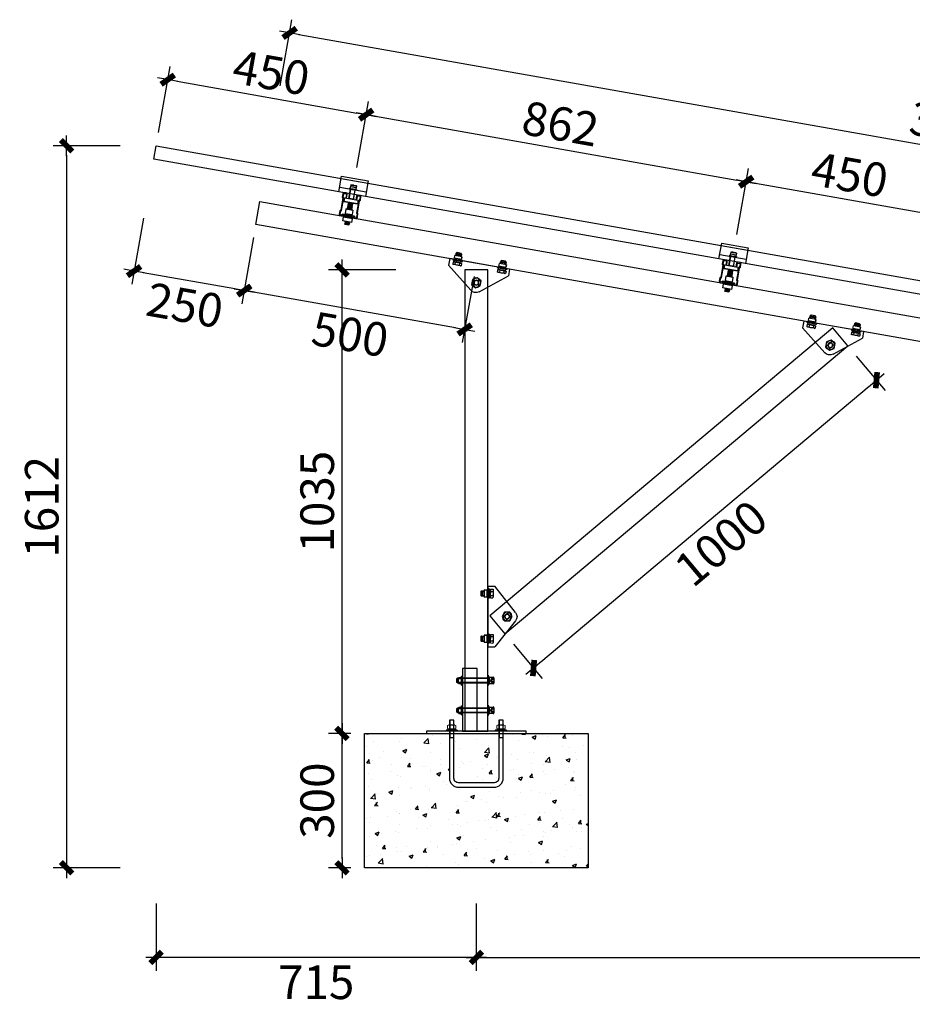
# Model space of a CAD drawing. Units: millimetres. Extents: x -51809 to 346867, y -70840 to 38925.
# Drawn here: x 152638 to 154632, y -65718 to -63520 of the extents above; entities that cross this region are included whole.
import ezdxf

# ---------------------------------------------------------------- set-up
doc = ezdxf.new("R2010")
doc.units = ezdxf.units.MM
doc.linetypes.add('DASHED', pattern=[19.05, 12.7, -6.35])
for name, color, linetype in [('0-A-导轨', 6, 'Continuous'), ('0-A-组件', 4, 'Continuous'), ('支架', 7, 'Continuous')]:
    doc.layers.add(name, color=color, linetype=linetype)
doc.styles.add('CCD-DIM', font='simplex.shx', dxfattribs={"width": 0.75})
doc.dimstyles.new('CCD_25', dxfattribs={"dimscale": 25, "dimtxt": 2.5, "dimasz": 0.7, "dimexe": 1, "dimexo": 1, "dimgap": 0.6, "dimtad": 1, "dimdec": 0, "dimzin": 0, "dimdsep": 46, "dimtxsty": 'CCD-DIM', "dimblk": 'CCD_Dimension_Tick', "dimcen": 0.125, "dimclrd": 8, "dimclre": 8, "dimclrt": 50, "dimadec": 0, "dimazin": 0, "dimtfac": 1, "dimtdec": 0, "dimtix": 1, "dimtmove": 2, "dimatfit": 2, "dimldrblk": 'CCD_Leader_Dot', "dimfxl": 4, "dimfxlon": 1, "dimtvp": 1, "dimtolj": 1, "dimtzin": 0, "dimarcsym": 0})

# ---------------------------------------------------------------- blocks, each defined once
blk = doc.blocks.new('yakuai')
at = {"color": 8}
for p, q in [((-30, 46), (30, 46)), ((-30, 11), (-30, 46)), ((30, 46), (30, 11)), ((-30, 41), (30, 41)), ((-8, 22.7), (-8, 22.2)), ((-8, 22.2), (-8, 21)), ((-6.4, 30.4), (-6.4, 23)), ((-6.2, 26.7), (6.5, 26.7)), ((-2, 30.8), (-5.1, 30.3)), ((-5.1, 30.3), (-2, 29.9)), ((0.1, 30.8), (-2, 30.8)), ((-2, 29.9), (0, 29.8)), ((-0.1, 30.8), (2, 30.8)), ((2, 29.9), (0, 29.8)), ((2, 30.8), (5, 30.4)), ((5, 30.4), (2, 29.9)), ((6.4, 30.4), (6.4, 23.1)), ((6.4, 22.8), (6.4, 23.1)), ((7.8, 22.7), (7.8, 22.2)), ((7.8, 21), (7.8, 22.2)), ((-30, 21), (30, 21)), ((30, 11), (-30, 11)), ((-15.3, 0), (15.3, 0)), ((-15.3, 0), (-15.3, -8.5)), ((-5.4, 0), (-5.4, 21)), ((-4.6, 2.2), (-5.4, 1.2)), ((-5.4, 1.2), (-4.6, 0.5)), ((-4.6, 0.5), (-5, 0)), ((-4.6, 2.2), (-4.6, 21)), ((4.4, 21), (4.4, 2.2)), ((4.4, 2.2), (5.2, 1.2)), ((5.2, 1.2), (4.4, 0.5)), ((4.4, 0.5), (4.8, 0)), ((5.2, 0), (5.2, 21)), ((-15.3, -8.5), (15.3, -8.5)), ((-5.3, -8.5), (-5.4, -8.5)), ((-5.4, -8.5), (-4.6, -9.2)), ((-4.6, -9.2), (-5.4, -10.1)), ((-5.4, -10.2), (-4.6, -10.9)), ((-4.6, -10.9), (-5.4, -11.9)), ((-5.4, -11.9), (-4.6, -12.5)), ((-4.6, -12.5), (-5.4, -13.5)), ((-5.4, -13.5), (-4.6, -14.1)), ((-4.6, -14.1), (-5.4, -15.1)), ((-5.4, -15.1), (-4.6, -15.8)), ((-4.6, -15.8), (-5.4, -16.8)), ((-5.4, -16.8), (-4.6, -17.4)), ((-4.6, -17.4), (-5.4, -18.4)), ((-5.4, -18.4), (-4.6, -19)), ((-4.6, -19), (-5.4, -20)), ((-5.4, -20), (-4.6, -20.7)), ((-4.6, -20.7), (-5.4, -21.7)), ((-5.4, -21.7), (-4.6, -22.3)), ((5.2, -8.5), (4.4, -9.2)), ((4.4, -9.2), (5.2, -10.1)), ((5.2, -10.2), (4.4, -10.9)), ((4.4, -10.9), (5.2, -11.9)), ((5.2, -11.9), (4.4, -12.5)), ((4.4, -12.5), (5.2, -13.5)), ((5.2, -13.5), (4.4, -14.1)), ((4.4, -14.1), (5.2, -15.1)), ((5.2, -15.1), (4.4, -15.8)), ((4.4, -15.8), (5.2, -16.8)), ((5.2, -16.8), (4.4, -17.4)), ((4.4, -17.4), (5.2, -18.4)), ((5.2, -18.4), (4.4, -19)), ((4.4, -19), (5.2, -20)), ((5.2, -20), (4.4, -20.7)), ((4.4, -20.7), (5.2, -21.7)), ((5.2, -21.7), (4.4, -22.3)), ((5.2, -8.5), (5.2, -8.5)), ((15.3, 0), (15.3, -8.5))]:
    blk.add_line(p, q, dxfattribs=at)
blk.add_lwpolyline([(-15.3, 0), (15.3, 0), (15.3, -8.5), (-15.3, -8.5)], close=True, dxfattribs=at)
for centre, radius, start, end in [((-0.1, 25.9), 25.3, 257.9346, 282.0654), ((-0.1, 11.6), 20.8, 255.2374, 284.7626), ((-0.1, 19.2), 29.9, 259.8022, 280.1978), ((-0.1, 8.2), 20.8, 255.2374, 284.7626), ((-0.1, 6.6), 20.8, 255.2374, 284.7626), ((-0.1, 5), 20.8, 255.2374, 284.7626), ((-0.1, 3.3), 20.8, 255.2374, 284.7626), ((-0.1, 1.7), 20.8, 255.2374, 284.7626), ((-0.2, 0.1), 20.8, 255.2374, 284.7626), ((-0.2, -1.6), 20.8, 255.2374, 284.7626)]:
    blk.add_arc(centre, radius, start, end, dxfattribs=at)
for centre, major_axis, ratio, start_param, end_param in [((0, 23), (6.36, 0.02), 0.085172, 3.09693, 6.326498), ((0, 30.4), (-6.36, 0), 0.085182, 4.712409, 10.995574), ((-0.1, -22.3), (-4.52, 0), 0.037029, 4.712389, 10.995574)]:
    blk.add_ellipse(centre, major_axis=major_axis, ratio=ratio, start_param=start_param, end_param=end_param, dxfattribs=at)
blk.add_spline([(-6.4, 23), (-7.6, 22.9), (0.6, 21.9), (7.5, 22.8), (6.4, 22.8)], degree=3, dxfattribs=at)
blk.add_open_spline([(-8, 22.2), (-7.8, 21.1), (0, 20.8), (7.7, 21.4), (7.8, 22.2)], degree=3, knots=[2.084309, 2.084309, 2.084309, 2.084309, 8.506412, 13.953674, 13.953674, 13.953674, 13.953674], dxfattribs=at)
blk = doc.blocks.new('M10X30neiliu  suyi')
at = {"color": 8}
for p, q in [((85680, 250886.3), (85680, 250888.4)), ((85708.1, 250888.4), (85680, 250888.4)), ((85680, 250886.3), (85708.1, 250886.3)), ((85686.3, 250900.4), (85686.3, 250891)), ((85701.7, 250900.4), (85686.3, 250900.4)), ((85686.3, 250891), (85701.7, 250891)), ((85701.5, 250901), (85686.6, 250901)), ((85700.9, 250901.2), (85687.2, 250901.2)), ((85701.7, 250900.4), (85701.7, 250891)), ((85708.1, 250886.3), (85708.1, 250888.4)), ((85704.6, 250882.3), (85683.7, 250882.3)), ((85683.7, 250873.9), (85683.7, 250882.3)), ((85704.6, 250873.9), (85683.7, 250873.9)), ((85689.3, 250873.9), (85688.8, 250873.3)), ((85688.8, 250873.3), (85689.7, 250872.6)), ((85689.7, 250872.6), (85688.8, 250871.6)), ((85688.8, 250871.6), (85689.7, 250870.9)), ((85689.7, 250870.9), (85688.8, 250869.9)), ((85688.8, 250869.9), (85689.7, 250869.2)), ((85689.7, 250869.2), (85688.8, 250868.2)), ((85688.8, 250868.2), (85689.6, 250867.5)), ((85688.8, 250868.2), (85699.4, 250868.2)), ((85699.4, 250873.3), (85698.6, 250872.6)), ((85698.6, 250872.6), (85699.4, 250871.6)), ((85699.4, 250871.6), (85698.6, 250870.9)), ((85698.6, 250870.9), (85699.4, 250869.9)), ((85699.4, 250869.9), (85698.6, 250869.2)), ((85698.6, 250869.2), (85699.4, 250868.2)), ((85699.4, 250868.2), (85698.7, 250867.5)), ((85699, 250873.9), (85699.4, 250873.3)), ((85704.6, 250873.9), (85704.6, 250882.3))]:
    blk.add_line(p, q, dxfattribs=at)
at = {"color": 8, "linetype": 'Continuous'}
for p, q in [((85686.3, 250891), (85701.7, 250891)), ((85701.7, 250888.4), (85686.3, 250888.4)), ((85686.7, 250888.4), (85686.7, 250891)), ((85694, 250891), (85692.5, 250888.4)), ((85694, 250888.4), (85695.5, 250891)), ((85701.5, 250891), (85701.5, 250888.4))]:
    blk.add_line(p, q, dxfattribs=at)
at = {"color": 8}
for centre, start, end in [((85694.1, 250893.3), 255.1272, 284.8728), ((85694.1, 250891.5), 255.1272, 284.8728), ((85694.1, 250889.8), 255.1272, 284.8728), ((85694.2, 250888.1), 254.9546, 284.5862)]:
    blk.add_arc(centre, 20.6, start, end, dxfattribs=at)
at = {"color": 8, "extrusion": (0, 0, -1)}
for centre, major_axis, start_param, end_param in [((85687.2, 250900.4), (-0.312, 0.772), 5.096361, 6.667158), ((85700.9, 250900.4), (0.772, 0.312), -1.186824, 0.383972)]:
    blk.add_ellipse(centre, major_axis=major_axis, ratio=1, start_param=start_param, end_param=end_param, dxfattribs=at)
at = {"color": 8}
blk.add_ellipse((85694.1, 250867.5), major_axis=(-4.54, 0.02), ratio=0.03692, start_param=4.712389, end_param=10.995574, dxfattribs=at)
blk = doc.blocks.new('DAOGUI YAKUAI')
at = {"layer": '0-A-导轨'}
blk.add_lwpolyline([(17, -70.2), (18.5, -72.2), (18.5, -79, -0.414214), (17.5, -80), (-17.5, -80, -0.414214), (-18.5, -79), (-18.5, -72.2), (-17, -70.2), (-17, -41.8), (-18.5, -39.8), (-18.5, -33, -0.414214), (-17.5, -32), (-13.5, -32, -0.414214), (-12.5, -33), (-12.5, -41), (-10.5, -41), (-10.5, -33, 0.414278), (-13.5, -30), (-17.5, -30, 0.414147), (-20.5, -33), (-20.5, -40.5), (-19, -42.5), (-19, -69.5), (-20.5, -71.5), (-20.5, -79, 0.414214), (-17.5, -82), (17.5, -82, 0.414214), (20.5, -79), (20.5, -71.5), (19, -69.5), (19, -42.5), (20.5, -40.5), (20.5, -33, 0.414214), (17.5, -30), (13.5, -30, 0.414214), (10.5, -33), (10.5, -41), (12.5, -41), (12.5, -33, -0.414214), (13.5, -32), (17.5, -32, -0.414214), (18.5, -33), (18.5, -39.8), (17, -41.8), (17, -70.2)], format="xyb", dxfattribs=at)
for name, p in [('yakuai', (0, -41)), ('M10X30neiliu  suyi', (-85694, -250966.3))]:
    blk.add_blockref(name, p)
blk = doc.blocks.new('CCD_Dimension_Tick')
at = {"color": 0, "linetype": 'ByBlock'}
for p, q in [((-1.09, 0), (0, 0)), ((0, 0), (1.09, 0))]:
    blk.add_line(p, q, dxfattribs=at)
at = {"color": 0, "linetype": 'Continuous', "const_width": 0.608}
blk.add_lwpolyline([(-0.61, -0.61), (0.61, 0.61)], dxfattribs=at)
blk = doc.blocks.new('*D2636')
at = {"color": 8, "lineweight": -2, "transparency": 16777216}
for p, q in [((152948.3, -63771.5), (152974.3, -63623.8)), ((152989.8, -63657), (153391.6, -63727.9)), ((153391.4, -63849.7), (153417.5, -63702))]:
    blk.add_line(p, q, dxfattribs=at)
at = {"layer": 'Defpoints', "color": 0, "transparency": 16777216}
for p in [(153412.3, -63731.5), (152943.1, -63801.1), (153386.2, -63879.2)]:
    blk.add_point(p, dxfattribs=at)
at = {"color": 8, "lineweight": -2, "transparency": 16777216, "xscale": 21, "yscale": 21, "zscale": 21}
for p, rotation in [((152969.1, -63653.4), 169.9999999998568), ((153412.3, -63731.5), 349.9999999998569)]:
    blk.add_blockref('CCD_Dimension_Tick', p, dxfattribs=dict(at, rotation=rotation))
at = {"color": 3, "transparency": 16777216, "insert": (153200.3, -63637.8), "char_height": 75, "attachment_point": 5, "rotation": 350, "style": 'CCD-DIM'}
blk.add_mtext('\\A1;450', dxfattribs=at)
blk = doc.blocks.new('CCD_Leader_Dot')
at = {"color": 0, "linetype": 'ByBlock'}
blk.add_line((-5, 0), (-10, 0), dxfattribs=at)
at = {"color": 0, "linetype": 'ByBlock', "const_width": 5}
blk.add_lwpolyline([(-2.5, 0, 1), (2.5, 0, 1)], format="xyb", close=True, dxfattribs=at)
blk = doc.blocks.new('*D2637')
at = {"color": 8, "lineweight": -2, "transparency": 16777216}
for p, q in [((153391.4, -63849.7), (153417.5, -63702)), ((153433, -63735.1), (154240.5, -63877.5)), ((154240.3, -63999.4), (154266.4, -63851.6))]:
    blk.add_line(p, q, dxfattribs=at)
at = {"layer": 'Defpoints', "color": 0, "transparency": 16777216}
for p in [(153386.2, -63879.2), (154261.2, -63881.2), (154235.1, -64028.9)]:
    blk.add_point(p, dxfattribs=at)
at = {"color": 8, "lineweight": -2, "transparency": 16777216, "xscale": 21, "yscale": 21, "zscale": 21}
for p, rotation in [((153412.3, -63731.5), 169.9999999998568), ((154261.2, -63881.2), 349.9999999998569)]:
    blk.add_blockref('CCD_Dimension_Tick', p, dxfattribs=dict(at, rotation=rotation))
at = {"color": 3, "transparency": 16777216, "insert": (153846.4, -63751.7), "char_height": 75, "attachment_point": 5, "rotation": 350, "style": 'CCD-DIM'}
blk.add_mtext('\\A1;862', dxfattribs=at)
blk = doc.blocks.new('*D2638')
at = {"color": 8, "lineweight": -2, "transparency": 16777216}
for p, q in [((154240.3, -63999.4), (154266.4, -63851.6)), ((154281.9, -63884.8), (154683.7, -63955.7)), ((154683.5, -64077.5), (154709.6, -63929.8))]:
    blk.add_line(p, q, dxfattribs=at)
at = {"layer": 'Defpoints', "color": 0, "transparency": 16777216}
for p in [(154704.3, -63959.3), (154235.1, -64028.9), (154678.3, -64107)]:
    blk.add_point(p, dxfattribs=at)
at = {"color": 8, "lineweight": -2, "transparency": 16777216, "xscale": 21, "yscale": 21, "zscale": 21}
for p, rotation in [((154261.2, -63881.2), 169.9999999998568), ((154704.3, -63959.3), 349.9999999998569)]:
    blk.add_blockref('CCD_Dimension_Tick', p, dxfattribs=dict(at, rotation=rotation))
at = {"color": 3, "transparency": 16777216, "insert": (154492.4, -63865.6), "char_height": 75, "attachment_point": 5, "rotation": 350, "style": 'CCD-DIM'}
blk.add_mtext('\\A1;450', dxfattribs=at)
blk = doc.blocks.new('A$C07D00795')
at = {"layer": '支架', "color": 8}
for p, q in [((-4.5, -4.5), (-4.5, -18.1)), ((4.5, -18.1), (4.5, -4.5))]:
    blk.add_line(p, q, dxfattribs=at)
for centre, start, end in [((0, -4.5), 360, 180), ((0, -18.1), 180, 360)]:
    blk.add_arc(centre, 4.53, start, end, dxfattribs=at)
blk = doc.blocks.new('A$C583B5F02')
at = {"color": 8, "lineweight": -3}
for p, q in [((-59.4, 51.1), (-43.4, 51.4)), ((-59.3, 45.4), (-59.4, 51.1)), ((-59.4, 51.1), (-59.3, 45.1)), ((-59.3, 45.1), (-43.3, 45.3)), ((-57.6, 56.9), (-56.1, 58.4)), ((-45.3, 57.1), (-57.6, 56.9)), ((-57.6, 56.9), (-57.5, 51.1)), ((-45.3, 54.7), (-57.6, 54.5)), ((-45.3, 54.5), (-57.6, 54.3)), ((-57.5, 45.1), (-57.5, 42.8)), ((-56.1, 58.4), (-46.9, 58.6)), ((-56.1, 58.4), (-56, 51.1)), ((-56, 45.1), (-55.9, 42.8)), ((-46.9, 58.6), (-46.8, 51.3)), ((-46.9, 58.6), (-45.3, 57.1)), ((-46.7, 45.2), (-46.7, 42.8)), ((-45.2, 51.3), (-45.3, 57.1)), ((-45.2, 42.8), (-45.2, 45.2)), ((-43.3, 45.3), (-43.4, 51.4)), ((41.6, 51.1), (57.5, 51.3)), ((41.7, 45.4), (41.6, 51.1)), ((41.6, 51.1), (41.7, 45.1)), ((41.7, 45.1), (57.6, 45.2)), ((43.3, 56.9), (44.8, 58.4)), ((55.6, 57.1), (43.3, 56.9)), ((43.3, 56.9), (43.4, 51.1)), ((55.6, 54.7), (43.3, 54.5)), ((55.7, 54.5), (43.4, 54.3)), ((43.4, 45.1), (43.5, 42.8)), ((44.8, 58.4), (54, 58.6)), ((44.8, 58.4), (44.9, 51.1)), ((45, 45.1), (45, 42.8)), ((54, 58.6), (54.2, 51.3)), ((54, 58.6), (55.6, 57.1)), ((54.2, 45.2), (54.2, 42.8)), ((55.7, 51.3), (55.6, 57.1)), ((55.8, 42.8), (55.7, 45.2)), ((57.6, 45.2), (57.5, 51.3)), ((-61.9, 42.1), (-61.9, 42.8)), ((-61.8, 40.1), (-61.9, 42.1)), ((-61.8, 40.1), (-51.6, 40.3)), ((-56.3, 36.9), (-61, 36.8)), ((-61, 36.8), (-60.9, 31.3)), ((-61, 36.8), (-60.9, 31.3)), ((-59.6, 30.9), (-60.9, 31.3)), ((-60.9, 31.3), (-58.5, 30.9)), ((-59.8, 37.5), (-59.8, 40.1)), ((-59.8, 37.5), (-43.4, 37.7)), ((-59.1, 37.5), (-59.7, 36.8)), ((-59.6, 30.9), (-58.5, 30.9)), ((-58.5, 30.9), (-56.2, 31.4)), ((-58.5, 30.9), (-56.2, 31.4)), ((-58.5, 30.9), (-51.4, 31)), ((-46.8, 37.1), (-56.3, 36.9)), ((-56.3, 36.9), (-56.2, 31.4)), ((-51.6, 40.3), (-41.3, 40.4)), ((-51.4, 31), (-44.3, 31.2)), ((-46.8, 37.1), (-46.7, 31.6)), ((-42.1, 37.1), (-46.8, 37.1)), ((-46.7, 31.6), (-44.3, 31.2)), ((-45.3, 42.2), (-45.3, 43.1)), ((-44.3, 31.2), (-42, 31.7)), ((-44.1, 37.7), (-43.5, 37.1)), ((-43.3, 37.7), (-43.3, 40.4)), ((-42.1, 37.1), (-42, 31.7)), ((-41.3, 40.4), (-41.4, 42.5)), ((39.1, 42.1), (39.1, 42.8)), ((39.1, 40.1), (39.1, 42.1)), ((39.1, 40.1), (49.4, 40.2)), ((44.7, 36.9), (40, 36.8)), ((40, 36.8), (40, 31.3)), ((41.3, 30.9), (40, 31.3)), ((40, 31.3), (42.4, 30.9)), ((41.2, 37.4), (41.1, 40.1)), ((41.2, 37.4), (57.5, 37.7)), ((41.3, 30.9), (42.4, 30.9)), ((41.4, 36.8), (42, 37.5)), ((42.4, 30.9), (44.8, 31.4)), ((42.4, 30.9), (49.5, 31)), ((54.2, 37.1), (44.7, 36.9)), ((44.7, 36.9), (44.8, 31.4)), ((49.4, 40.2), (59.6, 40.4)), ((49.5, 31), (56.6, 31.1)), ((54.2, 37.1), (54.2, 31.6)), ((58.9, 37.1), (54.2, 37.1)), ((54.2, 31.6), (56.6, 31.1)), ((56.6, 31.1), (59, 31.7)), ((56.6, 31.1), (57.7, 31.2)), ((56.8, 37.7), (57.5, 37.1)), ((57.7, 37.7), (57.5, 37.7)), ((57.7, 37.7), (57.6, 40.4)), ((59, 31.7), (57.7, 31.2)), ((58.9, 37.1), (59, 31.7)), ((59.6, 40.4), (59.6, 42.5))]:
    blk.add_line(p, q, dxfattribs=at)
at = {"color": 8}
for p, q in [((-67.9, 42.8), (67.9, 42.8)), ((-67.9, 42.8), (-67.9, 27.7)), ((-9.4, -18.8), (-67.9, 27.7)), ((9.4, -18.8), (67.9, 27.7)), ((67.9, 42.8), (67.9, 27.7))]:
    blk.add_line(p, q, dxfattribs=at)
at = {"color": 8, "lineweight": -3}
blk.add_lwpolyline([(9.8, 5.7), (9.8, -5.7), (0, -11.4), (-9.8, -5.7), (-9.8, 5.7), (0, 11.4)], close=True, dxfattribs=at)
for radius in [9.83, 5.53, 4.92, 4.92]:
    blk.add_circle((0, 0), radius, dxfattribs=at)
at = {"color": 8}
blk.add_arc((0, -7), 15.1, 231.5, 308.5, dxfattribs=at)
at = {"color": 8, "lineweight": -3}
for points, knots in [([(-56.2, 31.4), (-55.8, 31.4), (-54.2, 31.1), (-52.6, 31.1), (-51.4, 31)], [0, 0, 0, 0, 0.2530669, 1, 1, 1, 1]), ([(-51.4, 31), (-49.9, 31.2), (-48.3, 31.3), (-46.7, 31.6), (-46.7, 31.6)], [0, 0, 0, 0, 0.973005, 1, 1, 1, 1]), ([(44.8, 31.4), (45.2, 31.3), (46.7, 31.1), (48.3, 31.1), (49.5, 31)], [0, 0, 0, 0, 0.2530669, 1, 1, 1, 1]), ([(49.5, 31), (51.1, 31.1), (52.7, 31.3), (54.2, 31.6), (54.2, 31.6)], [0, 0, 0, 0, 0.973005, 1, 1, 1, 1])]:
    blk.add_open_spline(points, degree=3, knots=knots, dxfattribs=at)
blk = doc.blocks.new('螺母平垫弹垫侧视')
at = {"color": 8, "lineweight": 15}
for p, q in [((29555, -5487), (29555, -5442)), ((29559, -5491), (29666, -5491)), ((29559, -5508), (29559, -5491)), ((29655, -5437), (29570, -5437)), ((29655, -5491), (29570, -5491)), ((29584, -5487), (29584, -5442)), ((29596, -5508), (29612, -5491)), ((29612, -5508), (29629, -5491)), ((29640, -5487), (29640, -5442)), ((29666, -5491), (29666, -5508)), ((29669, -5487), (29669, -5442)), ((29534, -5524), (29692, -5524)), ((29666, -5508), (29559, -5508)), ((29692, -5508), (29692, -5524))]:
    blk.add_line(p, q, dxfattribs=at)
at = {"color": 8}
for q in [(29534, -5524), (29692, -5508)]:
    blk.add_line((29534, -5508), q, dxfattribs=at)
at = {"color": 8, "lineweight": 15}
for centre, major_axis, start_param, end_param in [((29570, -5463), (-17.9, 17.9), -1.380445, -0.190351), ((29570, -5466), (17.9, 17.9), 3.331944, 4.522038), ((29612, -5532), (66.8, 66.8), 0.481142, 1.089654), ((29612, -5397), (66.8, 66.8), 3.622735, 4.231247), ((29655, -5463), (-17.9, 17.9), -1.380445, -0.190351), ((29655, -5466), (17.9, 17.9), 3.331944, 4.522038)]:
    blk.add_ellipse(centre, major_axis=major_axis, ratio=1, start_param=start_param, end_param=end_param, dxfattribs=at)
blk = doc.blocks.new('*D2627')
at = {"color": 8, "lineweight": -2, "transparency": 16777216}
for p, q in [((153378.4, -65113), (153328.4, -65113)), ((153358.4, -65392), (153358.4, -65134)), ((153378.4, -65413), (153328.4, -65413))]:
    blk.add_line(p, q, dxfattribs=at)
at = {"layer": 'Defpoints', "color": 0, "transparency": 16777216}
for p in [(153358.4, -65113), (153408.4, -65113), (153408.4, -65413)]:
    blk.add_point(p, dxfattribs=at)
at = {"color": 8, "lineweight": -2, "transparency": 16777216, "xscale": 21, "yscale": 21, "zscale": 21}
for p, rotation in [((153358.4, -65113), 90), ((153358.4, -65413), 270)]:
    blk.add_blockref('CCD_Dimension_Tick', p, dxfattribs=dict(at, rotation=rotation))
at = {"color": 3, "transparency": 16777216, "insert": (153302.9, -65263), "char_height": 75, "attachment_point": 5, "rotation": 90, "style": 'CCD-DIM'}
blk.add_mtext('\\A1;300', dxfattribs=at)
blk = doc.blocks.new('*D2628')
at = {"color": 8, "lineweight": -2, "transparency": 16777216}
for p, q in [((153478.4, -64078), (153328.4, -64078)), ((153358.4, -65092), (153358.4, -64099)), ((153378.4, -65113), (153328.4, -65113))]:
    blk.add_line(p, q, dxfattribs=at)
at = {"layer": 'Defpoints', "color": 0, "transparency": 16777216}
for p in [(153358.4, -64078), (153632.4, -64078), (153408.4, -65113)]:
    blk.add_point(p, dxfattribs=at)
at = {"color": 8, "lineweight": -2, "transparency": 16777216, "xscale": 21, "yscale": 21, "zscale": 21}
for p, rotation in [((153358.4, -64078), 90), ((153358.4, -65113), 270)]:
    blk.add_blockref('CCD_Dimension_Tick', p, dxfattribs=dict(at, rotation=rotation))
at = {"color": 3, "transparency": 16777216, "insert": (153302.9, -64595.5), "char_height": 75, "attachment_point": 5, "rotation": 90, "style": 'CCD-DIM'}
blk.add_mtext('\\A1;1035', dxfattribs=at)
blk = doc.blocks.new('*D2630')
at = {"color": 8, "lineweight": -2, "transparency": 16777216}
for p, q in [((153658.4, -65493), (153658.4, -65643)), ((155947.1, -65493), (155947.1, -65643)), ((153679.4, -65613), (155926.1, -65613))]:
    blk.add_line(p, q, dxfattribs=at)
at = {"layer": 'Defpoints', "color": 0, "transparency": 16777216}
for p in [(153658.4, -65413), (155947.1, -65413), (155947.1, -65613)]:
    blk.add_point(p, dxfattribs=at)
at = {"color": 8, "lineweight": -2, "transparency": 16777216, "xscale": 21, "yscale": 21, "zscale": 21, "rotation": 180}
blk.add_blockref('CCD_Dimension_Tick', (153658.4, -65613), dxfattribs=at)
at = {"color": 8, "lineweight": -2, "transparency": 16777216, "xscale": 21, "yscale": 21, "zscale": 21}
blk.add_blockref('CCD_Dimension_Tick', (155947.1, -65613), dxfattribs=at)
at = {"color": 3, "transparency": 16777216, "insert": (154802.8, -65668.5), "char_height": 75, "attachment_point": 5, "style": 'CCD-DIM'}
blk.add_mtext('\\A1;2289', dxfattribs=at)
blk = doc.blocks.new('*D2632')
at = {"color": 8, "lineweight": -2, "transparency": 16777216}
for p, q in [((153220.5, -63667.2), (153246.6, -63519.5)), ((153262, -63552.7), (156198.7, -64070.5)), ((156198.6, -64192.3), (156224.6, -64044.6))]:
    blk.add_line(p, q, dxfattribs=at)
at = {"layer": 'Defpoints', "color": 0, "transparency": 16777216}
for p in [(153175, -63925.2), (156219.4, -64074.2), (156153.1, -64450.4)]:
    blk.add_point(p, dxfattribs=at)
at = {"color": 8, "lineweight": -2, "transparency": 16777216, "xscale": 21, "yscale": 21, "zscale": 21}
for p, rotation in [((153241.4, -63549), 170.000000000011), ((156219.4, -64074.2), 350.000000000011)]:
    blk.add_blockref('CCD_Dimension_Tick', p, dxfattribs=dict(at, rotation=rotation))
at = {"color": 3, "transparency": 16777216, "insert": (154740, -63756.9), "char_height": 75, "attachment_point": 5, "rotation": 350, "style": 'CCD-DIM'}
blk.add_mtext('\\A1;3024', dxfattribs=at)
blk = doc.blocks.new('*D2634')
at = {"color": 8, "lineweight": -2, "transparency": 16777216}
for p, q in [((153160.8, -64006), (153134.7, -64153.7)), ((153653.2, -64092.8), (153627.1, -64240.5)), ((153611.7, -64207.4), (153160.6, -64127.8))]:
    blk.add_line(p, q, dxfattribs=at)
at = {"layer": 'Defpoints', "color": 0, "transparency": 16777216}
for p in [(153166, -63976.5), (153658.4, -64063.3), (153140, -64124.2)]:
    blk.add_point(p, dxfattribs=at)
at = {"color": 8, "lineweight": -2, "transparency": 16777216, "xscale": 21, "yscale": 21, "zscale": 21}
for p, rotation in [((153140, -64124.2), 169.9999999999897), ((153632.4, -64211), 349.9999999999897)]:
    blk.add_blockref('CCD_Dimension_Tick', p, dxfattribs=dict(at, rotation=rotation))
at = {"color": 3, "transparency": 16777216, "insert": (153376.5, -64222.2), "char_height": 75, "attachment_point": 5, "rotation": 350, "style": 'CCD-DIM'}
blk.add_mtext('\\A1;500', dxfattribs=at)
blk = doc.blocks.new('*D2635')
at = {"color": 8, "lineweight": -2, "transparency": 16777216}
for p, q in [((152914.6, -63962.6), (152888.5, -64110.3)), ((153160.8, -64006), (153134.7, -64153.7)), ((153119.3, -64120.5), (152914.4, -64084.4))]:
    blk.add_line(p, q, dxfattribs=at)
at = {"layer": 'Defpoints', "color": 0, "transparency": 16777216}
for p in [(152937.9, -63830.6), (153166, -63976.5), (152893.8, -64080.8)]:
    blk.add_point(p, dxfattribs=at)
at = {"color": 8, "lineweight": -2, "transparency": 16777216, "xscale": 21, "yscale": 21, "zscale": 21}
for p, rotation in [((152893.8, -64080.8), 169.9999999999897), ((153140, -64124.2), 349.9999999999897)]:
    blk.add_blockref('CCD_Dimension_Tick', p, dxfattribs=dict(at, rotation=rotation))
at = {"color": 3, "transparency": 16777216, "insert": (153007.2, -64157.1), "char_height": 75, "attachment_point": 5, "rotation": 350, "style": 'CCD-DIM'}
blk.add_mtext('\\A1;250', dxfattribs=at)
blk = doc.blocks.new('*D2626')
at = {"color": 8, "lineweight": -2, "transparency": 16777216}
for p, q in [((152943.1, -65493), (152943.1, -65643)), ((153658.4, -65493), (153658.4, -65643)), ((153637.4, -65613), (152964.1, -65613))]:
    blk.add_line(p, q, dxfattribs=at)
at = {"layer": 'Defpoints', "color": 0, "transparency": 16777216}
for p in [(152943.1, -63801.1), (153658.4, -65413), (152943.1, -65613)]:
    blk.add_point(p, dxfattribs=at)
at = {"color": 8, "lineweight": -2, "transparency": 16777216, "xscale": 21, "yscale": 21, "zscale": 21, "rotation": 180}
blk.add_blockref('CCD_Dimension_Tick', (152943.1, -65613), dxfattribs=at)
at = {"color": 8, "lineweight": -2, "transparency": 16777216, "xscale": 21, "yscale": 21, "zscale": 21}
blk.add_blockref('CCD_Dimension_Tick', (153658.4, -65613), dxfattribs=at)
at = {"color": 3, "transparency": 16777216, "insert": (153300.7, -65668.5), "char_height": 75, "attachment_point": 5, "style": 'CCD-DIM'}
blk.add_mtext('\\A1;715', dxfattribs=at)
blk = doc.blocks.new('*D2633')
at = {"color": 8, "lineweight": -2, "transparency": 16777216}
for p, q in [((154507.2, -64270.6), (154571.5, -64347.2)), ((153802.3, -64953.5), (154536.2, -64337.8)), ((153741.2, -64913.4), (153805.5, -64990))]:
    blk.add_line(p, q, dxfattribs=at)
at = {"layer": 'Defpoints', "color": 0, "transparency": 16777216}
for p in [(154488, -64247.6), (154552.2, -64324.3), (153721.9, -64890.4)]:
    blk.add_point(p, dxfattribs=at)
at = {"color": 8, "lineweight": -2, "transparency": 16777216, "xscale": 21, "yscale": 21, "zscale": 21}
for p, rotation in [((154552.2, -64324.3), 40.00000000000089), ((153786.2, -64967), 220.0000000000009)]:
    blk.add_blockref('CCD_Dimension_Tick', p, dxfattribs=dict(at, rotation=rotation))
at = {"color": 3, "transparency": 16777216, "insert": (154204.9, -64688.2), "char_height": 75, "attachment_point": 5, "rotation": 40, "style": 'CCD-DIM'}
blk.add_mtext('\\A1;1000', dxfattribs=at)
blk = doc.blocks.new('*D2625')
at = {"color": 8, "lineweight": -2, "transparency": 16777216}
for p, q in [((152863.1, -63801.1), (152713.1, -63801.1)), ((152743.1, -63822.1), (152743.1, -65392)), ((152863.1, -65413), (152713.1, -65413))]:
    blk.add_line(p, q, dxfattribs=at)
at = {"layer": 'Defpoints', "color": 0, "transparency": 16777216}
for p in [(152943.1, -63801.1), (152743.1, -65413), (153408.4, -65413)]:
    blk.add_point(p, dxfattribs=at)
at = {"color": 8, "lineweight": -2, "transparency": 16777216, "xscale": 21, "yscale": 21, "zscale": 21}
for p, rotation in [((152743.1, -63801.1), 90), ((152743.1, -65413), 270)]:
    blk.add_blockref('CCD_Dimension_Tick', p, dxfattribs=dict(at, rotation=rotation))
at = {"color": 3, "transparency": 16777216, "insert": (152687.6, -64607), "char_height": 75, "attachment_point": 5, "rotation": 90, "style": 'CCD-DIM'}
blk.add_mtext('\\A1;1612', dxfattribs=at)

msp = doc.modelspace()

# ---------------------------------------------------------------- hatches: boundary and pattern name
h = msp.add_hatch()
h.set_pattern_fill('AR-CONC', color=8, scale=0.5)
h.set_pattern_definition([(50, (-378557.63, 34277.43), (91.092334, -7.969543), [9.525, -104.775]), (355, (-378557.63, 34277.43), (-17.62171, 95.528423), [7.62, -83.820292]), (100.451445, (-378550.04, 34276.765), (73.470624, 87.558876), [8.095004, -89.045122]), (46.1842, (-378557.63, 34302.83), (135.53952, -21.021164), [14.2875, -157.1625]), (96.635558, (-378546.33, 34301.08), (118.702067, 123.713062), [12.14251, -133.567804]), (351.18415, (-378557.63, 34302.83), (118.702067, 123.713062), [11.429984, -125.729866]), (21, (-378544.93, 34296.48), (75.807196, -51.132599), [9.525, -104.775]), (326, (-378544.93, 34296.48), (30.901014, 92.093983), [7.62, -83.82]), (71.451445, (-378538.61, 34292.22), (106.70821, 40.961384), [8.095004, -89.044969]), (37.5, (-378557.63, 34277.43), (1.5443016, 42.2775194), [0, -82.804, 0, -85.09, 0, -84.1375]), (7.5, (-378557.63, 34277.43), (33.4098313, 50.0902874), [0, -48.514, 0, -80.899, 0, -32.0675]), (327.5, (-378585.95, 34277.43), (67.7952976, -2.864372), [0, -31.75, 0, -99.06, 0, -131.445]), (317.5, (-378598.65, 34277.43), (74.064591, 12.7132455), [0, -41.275, 0, -65.786, 0, -93.345])])
edge = h.paths.add_edge_path(flags=17)
edge.add_line((153698.4, -65223), (153618.4, -65223))
edge.add_arc((153618.4, -65213), 10, 180, 270, ccw=False)
edge.add_line((153608.4, -65213), (153608.4, -65113))
edge.add_line((153608.4, -65113), (153708.4, -65113))
edge.add_line((153708.4, -65113), (153708.4, -65213))
edge.add_arc((153698.4, -65213), 10, -90, 0, ccw=False)
edge = h.paths.add_edge_path()
edge.add_line((153408.4, -65113), (153408.4, -65413))
edge.add_line((153408.4, -65413), (153908.4, -65413))
edge.add_line((153908.4, -65413), (153908.4, -65113))
edge.add_line((153908.4, -65113), (153718.4, -65113))
edge.add_line((153718.4, -65113), (153718.4, -65213))
edge.add_arc((153698.4, -65213), 20, -90, 0, ccw=False)
edge.add_line((153698.4, -65233), (153618.4, -65233))
edge.add_arc((153618.4, -65213), 20, 180, 270, ccw=False)
edge.add_line((153598.4, -65213), (153598.4, -65113))
edge.add_line((153598.4, -65113), (153408.4, -65113))

# ---------------------------------------------------------------- linework, layer by layer
at = {"color": 8}
for p, q in [((153616, -64989.7), (153615, -64990.4)), ((153615, -64998.9), (153615, -64990.4)), ((153616, -64999.7), (153615, -64998.9)), ((153616, -64999.7), (153616, -64989.7)), ((153684.4, -64989.7), (153616, -64989.7)), ((153684.1, -64990.7), (153616, -64990.7)), ((153616, -64998.7), (153684.1, -64998.7)), ((153625.4, -65005.2), (153625.4, -64984.9)), ((153684.1, -64999.7), (153684.1, -64989.7)), ((153686, -64989.7), (153684.4, -64989.7)), ((153686, -64994.7), (153684.4, -64994.7)), ((153686, -64999.7), (153684.4, -64999.7)), ((153688, -64987.3), (153696.2, -64987.3)), ((153688, -65002), (153688, -64987.3)), ((153697.8, -64988.9), (153697.8, -65000.4)), ((153697.8, -64994.7), (153697.8, -64994.7)), ((153625.4, -65005.2), (153627.4, -65005.2)), ((153696.2, -65002), (153688, -65002)), ((153616, -65056.3), (153615, -65057.1)), ((153615, -65065.6), (153615, -65057.1)), ((153616, -65066.3), (153615, -65065.6)), ((153616, -65066.3), (153616, -65056.3)), ((153684.4, -65056.3), (153616, -65056.3)), ((153684.1, -65057.3), (153616, -65057.3)), ((153616, -65065.3), (153684.1, -65065.3)), ((153625.4, -65071.8), (153625.4, -65051.6)), ((153684.1, -65066.3), (153684.1, -65056.3)), ((153686, -65056.3), (153684.4, -65056.3)), ((153686, -65061.3), (153684.4, -65061.3)), ((153686, -65066.3), (153684.4, -65066.3)), ((153688, -65054), (153696.2, -65054)), ((153688, -65068.7), (153688, -65054)), ((153697.8, -65055.6), (153697.8, -65067.1)), ((153697.8, -65061.3), (153697.8, -65061.3)), ((153599.4, -65083), (153599.4, -65123)), ((153607.4, -65083), (153607.4, -65123)), ((153625.4, -65071.8), (153627.4, -65071.8)), ((153696.2, -65068.7), (153688, -65068.7)), ((153709.4, -65083), (153709.4, -65123)), ((153717.4, -65083), (153717.4, -65123)), ((153608.4, -65123), (153598.4, -65123)), ((153718.4, -65123), (153708.4, -65123))]:
    msp.add_line(p, q, dxfattribs=at)
at = {"color": 8, "ltscale": 30}
for p, q in [((153616, -64999.7), (153684.4, -64999.7)), ((153616, -65066.3), (153684.4, -65066.3))]:
    msp.add_line(p, q, dxfattribs=at)
at = {"color": 8, "lineweight": 15}
for p, q in [((153618.5, -64989.6), (153618.5, -65000.5)), ((153624.8, -64987.8), (153619.1, -64987.8)), ((153624.8, -64991.4), (153619.1, -64991.4)), ((153624.8, -64998.7), (153619.1, -64998.7)), ((153625.4, -64984.9), (153627.4, -64984.9)), ((153625.4, -64989.6), (153625.4, -65000.5)), ((153627.4, -65005.2), (153627.4, -64984.9)), ((153686, -64987.8), (153688, -64987.8)), ((153686, -65001.5), (153686, -64987.8)), ((153686, -64992.5), (153688, -64994.7)), ((153686, -64994.7), (153688, -64996.8)), ((153688, -65001.5), (153686, -65001.5)), ((153688, -64987.8), (153688, -65001.5)), ((153688, -65000.1), (153688, -64989.2)), ((153624.8, -65002.3), (153619.1, -65002.3)), ((153618.5, -65056.3), (153618.5, -65067.2)), ((153624.8, -65054.5), (153619.1, -65054.5)), ((153624.8, -65058.1), (153619.1, -65058.1)), ((153624.8, -65065.4), (153619.1, -65065.4)), ((153625.4, -65051.6), (153627.4, -65051.6)), ((153625.4, -65056.3), (153625.4, -65067.2)), ((153627.4, -65071.8), (153627.4, -65051.6)), ((153686, -65054.5), (153688, -65054.5)), ((153686, -65068.2), (153686, -65054.5)), ((153686, -65059.2), (153688, -65061.3)), ((153686, -65061.3), (153688, -65063.5)), ((153688, -65054.5), (153688, -65068.2)), ((153688, -65066.8), (153688, -65055.9)), ((153624.8, -65069), (153619.1, -65069)), ((153688, -65068.2), (153686, -65068.2))]:
    msp.add_line(p, q, dxfattribs=at)
at = {"color": 8, "linetype": 'DASHED'}
for p, q in [((153692.9, -64989.9), (153690.2, -64994.7)), ((153692.9, -64999.4), (153690.2, -64994.7)), ((153697.8, -64989.9), (153692.9, -64989.9)), ((153697.8, -64992.3), (153692.9, -64992.3)), ((153697.8, -64997), (153692.9, -64997)), ((153692.9, -64999.4), (153697.8, -64999.4)), ((153692.9, -65056.6), (153690.2, -65061.3)), ((153692.9, -65066.1), (153690.2, -65061.3)), ((153697.8, -65056.6), (153692.9, -65056.6)), ((153697.8, -65059), (153692.9, -65059)), ((153697.8, -65063.7), (153692.9, -65063.7)), ((153692.9, -65066.1), (153697.8, -65066.1))]:
    msp.add_line(p, q, dxfattribs=at)
at = {"color": 1}
for points in [[(156144.1, -64501.6), (153166, -63976.5), (153175, -63925.2), (156153.1, -64450.4)], [(153632.4, -65108), (153684.4, -65108), (153684.4, -64078), (153632.4, -64078)], [(153688.5, -64850.6), (153721.9, -64890.4), (154488, -64247.6), (154454.5, -64207.8)]]:
    msp.add_lwpolyline(points, close=True, dxfattribs=at)
at = {"color": 8}
for points in [[(153627.4, -65108), (153660.4, -65108), (153660.4, -64968), (153627.4, -64968)], [(153769.7, -65108), (153547.1, -65108), (153547.1, -65113), (153769.7, -65113)], [(153908.4, -65413), (153408.4, -65413), (153408.4, -65113), (153908.4, -65113)]]:
    msp.add_lwpolyline(points, close=True, dxfattribs=at)
at = {"color": 8, "ltscale": 30}
for points in [[(153684.4, -64984.7), (153684.4, -65004.7), (153686, -65004.7), (153686, -64984.7)], [(153684.4, -65051.3), (153684.4, -65071.3), (153686, -65071.3), (153686, -65051.3)]]:
    msp.add_lwpolyline(points, close=True, dxfattribs=at)
at = {"color": 8}
msp.add_lwpolyline([(153608.4, -65213), (153608.4, -65083), (153598.4, -65083), (153598.4, -65213, 0.414214), (153618.4, -65233), (153698.4, -65233, 0.414214), (153718.4, -65213), (153718.4, -65083), (153708.4, -65083), (153708.4, -65213, -0.414214), (153698.4, -65223), (153618.4, -65223, -0.414214)], format="xyb", close=True, dxfattribs=at)
msp.add_lwpolyline([(153673.2, -65108), (153611.2, -65108)], dxfattribs=at)
at = {"color": 8, "linetype": 'DASHED'}
for centre in [(153697.6, -64994.7), (153702.5, -64994.7), (153697.6, -65061.3), (153702.5, -65061.3)]:
    msp.add_arc(centre, 5.23, 153.0947, 206.9053, dxfattribs=at)
at = {"color": 8}
for centre, start, end in [((153696.2, -64988.9), 0, 90), ((153696.2, -65000.4), 270, 0), ((153696.2, -65055.6), 0, 90), ((153696.2, -65067.1), 270, 0)]:
    msp.add_arc(centre, 1.64, start, end, dxfattribs=at)
at = {"color": 8, "lineweight": 15}
for centre, major_axis, start_param, end_param in [((153621.7, -64989.6), (2.29, -2.29), 3.331944, 4.522038), ((153630.6, -64995), (8.56, 8.56), 2.051939, 2.66045), ((153621.7, -65000.5), (2.29, 2.29), 1.761147, 2.951242), ((153622.1, -64989.6), (2.29, -2.29), 0.190351, 1.380445), ((153613.3, -64995), (8.56, 8.56), -1.089654, -0.481142), ((153622.1, -65000.5), (2.29, -2.29), 0.190351, 1.380445), ((153621.7, -65056.3), (2.29, -2.29), 3.331944, 4.522038), ((153630.6, -65061.7), (8.56, 8.56), 2.051939, 2.66045), ((153621.7, -65067.2), (2.29, 2.29), 1.761147, 2.951242), ((153622.1, -65056.3), (2.29, -2.29), 0.190351, 1.380445), ((153613.3, -65061.7), (8.56, 8.56), -1.089654, -0.481142), ((153622.1, -65067.2), (2.29, -2.29), 0.190351, 1.380445)]:
    msp.add_ellipse(centre, major_axis=major_axis, ratio=1, start_param=start_param, end_param=end_param, dxfattribs=at)
at = {"layer": '0-A-组件'}
msp.add_lwpolyline([(154673.1, -64136.6), (152937.9, -63830.6), (152943.1, -63801.1), (154678.3, -64107)], close=True, dxfattribs=at)

# ---------------------------------------------------------------- block references
for name, p, rotation in [('DAOGUI YAKUAI', (153386.2, -63879.2), 350.0000000000325), ('DAOGUI YAKUAI', (154235.1, -64028.9), 350.0000000000325), ('A$C07D00795', (153718.5, -64859.3), 130.0000000001942)]:
    msp.add_blockref(name, p, dxfattribs=dict(rotation=rotation))
at = {"xscale": -1}
for name, p, rotation in [('A$C583B5F02', (153658.4, -64106.7), 350.0221197989136), ('A$C07D00795', (153658.4, -64095.4), 359.9999999998031), ('A$C583B5F02', (154449.2, -64246.2), 350.0221197989136), ('A$C07D00795', (154457.9, -64238.9), 309.9999999998003), ('A$C583B5F02', (153727.2, -64852.1), 90.00000000000361)]:
    msp.add_blockref(name, p, dxfattribs=dict(at, rotation=rotation))
at = {"color": 8, "xscale": -0.1600000000034925, "yscale": 0.1600000000034925, "zscale": 0.1600000000034925}
for p in [(158341.4, -64224.2), (158451.4, -64224.2)]:
    msp.add_blockref('螺母平垫弹垫侧视', p, dxfattribs=at)

# ---------------------------------------------------------------- dimensions: what is measured, and where the dimension line sits
dim = msp.add_aligned_dim(p1=(153175, -63925.2), p2=(156153.1, -64450.4), distance=382, dimstyle='CCD_25', override={"dimscale": 30, "dimtad": 2, "dimclrt": 3})
dim.commit()
dim.dimension.update_dxf_attribs({"geometry": '*D2632', "text_midpoint": (154740, -63756.9)})
for base, p1, p2, picture, middle in [((153412.3, -63731.5), (152943.1, -63801.1), (153386.2, -63879.2), '*D2636', (153200.3, -63637.8)), ((154261.2, -63881.2), (153386.2, -63879.2), (154235.1, -64028.9), '*D2637', (153846.4, -63751.7)), ((154704.3, -63959.3), (154235.1, -64028.9), (154678.3, -64107), '*D2638', (154492.4, -63865.6))]:
    dim = msp.add_linear_dim(base=base, p1=p1, p2=p2, angle=350, dimstyle='CCD_25', override={"dimscale": 30, "dimtad": 2, "dimclrt": 3})
    dim.commit()
    dim.dimension.update_dxf_attribs({"geometry": picture, "text_midpoint": middle})
at = {"color": 1}
for base, p1, p2, angle, picture, middle in [((152743.1, -65413), (152943.1, -63801.1), (153408.4, -65413), 90, '*D2625', (152687.6, -64607)), ((152893.8, -64080.8), (153166, -63976.5), (152937.9, -63830.6), 170, '*D2635', (153007.2, -64157.1)), ((153140, -64124.2), (153658.4, -64063.3), (153166, -63976.5), 170, '*D2634', (153376.5, -64222.2)), ((153358.4, -64078), (153408.4, -65113), (153632.4, -64078), 90, '*D2628', (153302.9, -64595.5)), ((153358.4, -65113), (153408.4, -65413), (153408.4, -65113), 90, '*D2627', (153302.9, -65263))]:
    dim = msp.add_linear_dim(base=base, p1=p1, p2=p2, angle=angle, dimstyle='CCD_25', override={"dimscale": 30, "dimtad": 2, "dimclrt": 3}, dxfattribs=at)
    dim.commit()
    dim.dimension.update_dxf_attribs({"geometry": picture, "text_midpoint": middle})
dim = msp.add_linear_dim(base=(152943.1, -65613), p1=(153658.4, -65413), p2=(152943.1, -63801.1), dimstyle='CCD_25', override={"dimscale": 30, "dimtad": 2, "dimclrt": 3}, dxfattribs=at)
dim.commit()
dim.dimension.update_dxf_attribs({"geometry": '*D2626', "text_midpoint": (153300.7, -65668.5)})
dim = msp.add_aligned_dim(p1=(153721.9, -64890.4), p2=(154488, -64247.6), distance=-100, dimstyle='CCD_25', override={"dimscale": 30, "dimtad": 2, "dimclrt": 3}, dxfattribs=at)
dim.commit()
dim.dimension.update_dxf_attribs({"geometry": '*D2633', "text_midpoint": (154204.9, -64688.2)})
dim = msp.add_linear_dim(base=(155947.1, -65613), p1=(153658.4, -65413), p2=(155947.1, -65413), dimstyle='CCD_25', override={"dimscale": 30, "dimtad": 2, "dimclrt": 3})
dim.commit()
dim.dimension.update_dxf_attribs({"geometry": '*D2630', "text_midpoint": (154802.8, -65668.5)})

doc.saveas('drawing.dxf')
